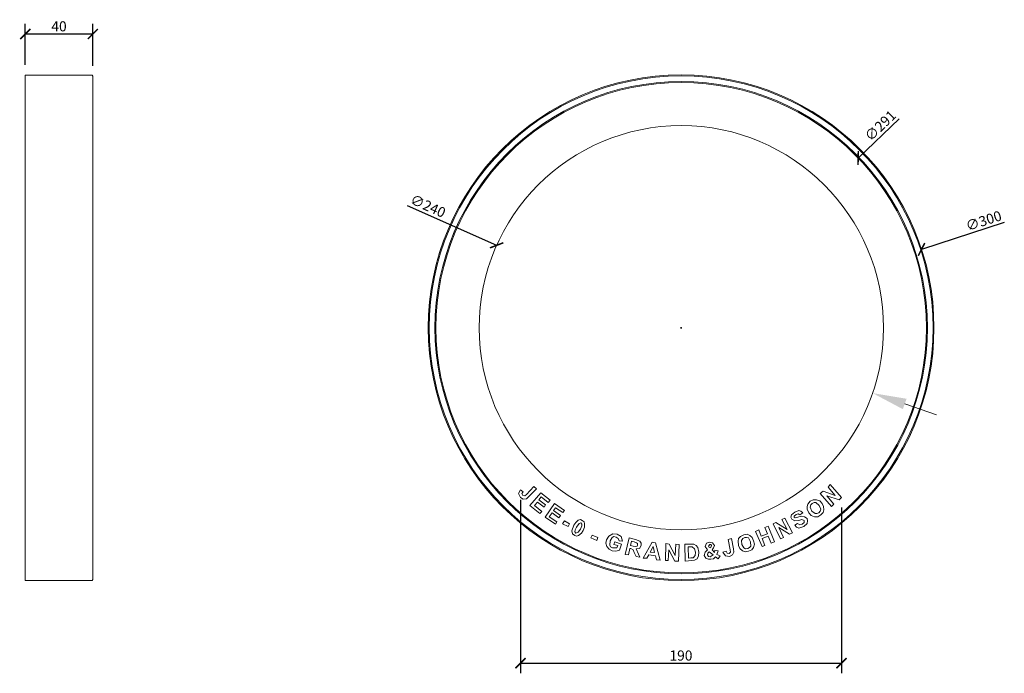
# Model space of a CAD drawing. Units: inches. Extents: x -384 to 201, y -201 to 187.
import ezdxf

# ---------------------------------------------------------------- set-up
doc = ezdxf.new("R2010")
doc.units = ezdxf.units.IN
doc.header["$MEASUREMENT"] = 0
doc.layers.get('Defpoints').update_dxf_attribs({"color": 251})
doc.layers.add('PDF2_Geometry', color=7, linetype='Continuous')
doc.layers.add('PDF2_Solid Fills', color=7, linetype='Continuous')
doc.styles.add('Text_Std', font='arial.ttf')
doc.dimstyles.new('Dim_Std', dxfattribs={"dimscale": 3, "dimtxt": 2, "dimasz": 2, "dimexe": 2, "dimexo": 2, "dimgap": 0.5, "dimtad": 1, "dimdec": 0, "dimzin": 0, "dimdsep": 46, "dimtxsty": 'Text_Std', "dimblk": 'ARCHTICK', "dimcen": 0.09, "dimclrd": 256, "dimclre": 256, "dimclrt": 256, "dimadec": 0, "dimazin": 0, "dimtfac": 1, "dimtdec": 0, "dimtofl": 0, "dimtmove": 2, "dimatfit": 3, "dimldrblk": 'CLOSEDBLANK', "dimfxl": 1, "dimtolj": 1, "dimtzin": 0, "dimlwd": -1, "dimlwe": -1, "dimarcsym": 1})

# ---------------------------------------------------------------- blocks, each defined once
blk = doc.blocks.new('_ArchTick')
at = {"color": 0, "linetype": 'ByBlock', "const_width": 0.15}
blk.add_lwpolyline([(-0.5, -0.5), (0.5, 0.5)], dxfattribs=at)
blk = doc.blocks.new('*D10')
at = {"transparency": 16777216}
for p, q in [((-86.54, -98.2), (-86.54, -201.15)), ((104.03, -102.68), (104.03, -201.15)), ((-86.54, -195.15), (104.03, -195.15))]:
    blk.add_line(p, q, dxfattribs=at)
at = {"layer": 'Defpoints', "color": 0, "transparency": 16777216}
for p in [(-86.54, -92.2), (104.03, -96.68), (104.03, -195.15)]:
    blk.add_point(p, dxfattribs=at)
at = {"transparency": 16777216, "xscale": 6, "yscale": 6, "zscale": 6, "rotation": 180}
blk.add_blockref('_ArchTick', (-86.54, -195.15), dxfattribs=at)
at = {"transparency": 16777216, "xscale": 6, "yscale": 6, "zscale": 6}
blk.add_blockref('_ArchTick', (104.03, -195.15), dxfattribs=at)
at = {"transparency": 16777216, "insert": (8.74, -190.59), "char_height": 6, "attachment_point": 5, "style": 'Text_Std'}
blk.add_mtext('\\A1;190', dxfattribs=at)
blk = doc.blocks.new('_ClosedBlank')
at = {"color": 0, "linetype": 'ByBlock', "lineweight": -2}
for p, q in [((-1, 0.167), (0, 0)), ((-1, 0.167), (-1, -0.167)), ((0, 0), (-1, -0.167))]:
    blk.add_line(p, q, dxfattribs=at)
blk = doc.blocks.new('*D11')
at = {"transparency": 16777216}
for p, q in [((200.71, 66.64), (151.56, 50.61)), ((8.55, 4.06), (9.09, 4.06)), ((8.82, 3.79), (8.82, 4.33))]:
    blk.add_line(p, q, dxfattribs=at)
at = {"layer": 'Defpoints', "color": 0, "transparency": 16777216}
for p in [(151.56, 50.61), (-133.93, -42.49)]:
    blk.add_point(p, dxfattribs=at)
at = {"transparency": 16777216, "xscale": 6, "yscale": 6, "zscale": 6, "rotation": 198.0614067466799}
blk.add_blockref('_ArchTick', (151.56, 50.61), dxfattribs=at)
at = {"transparency": 16777216, "insert": (188.42, 67.61), "char_height": 6, "attachment_point": 5, "rotation": 18.06141, "style": 'Text_Std'}
blk.add_mtext('\\A1;∅300', dxfattribs=at)
blk = doc.blocks.new('*D12')
at = {"transparency": 16777216}
for p, q in [((138.2, 128.16), (113.94, 104.88)), ((8.62, 4.08), (9.16, 4.08)), ((8.89, 3.81), (8.89, 4.35))]:
    blk.add_line(p, q, dxfattribs=at)
at = {"layer": 'Defpoints', "color": 0, "transparency": 16777216}
for p in [(113.94, 104.88), (-96.17, -96.71)]:
    blk.add_point(p, dxfattribs=at)
at = {"transparency": 16777216, "xscale": 6, "yscale": 6, "zscale": 6, "rotation": 223.8158095264193}
blk.add_blockref('_ArchTick', (113.94, 104.88), dxfattribs=at)
at = {"transparency": 16777216, "insert": (127.12, 124.09), "char_height": 6, "attachment_point": 5, "rotation": 43.81581, "style": 'Text_Std'}
blk.add_mtext('\\A1;∅291', dxfattribs=at)
blk = doc.blocks.new('*D13')
at = {"transparency": 16777216}
for p, q in [((-153.76, 76.71), (-100.69, 53.02)), ((8.66, 4.08), (9.2, 4.08)), ((8.93, 3.81), (8.93, 4.35))]:
    blk.add_line(p, q, dxfattribs=at)
at = {"layer": 'Defpoints', "color": 0, "transparency": 16777216}
for p in [(-100.69, 53.02), (118.54, -44.86)]:
    blk.add_point(p, dxfattribs=at)
at = {"transparency": 16777216, "xscale": 6, "yscale": 6, "zscale": 6, "rotation": 335.9418790928025}
blk.add_blockref('_ArchTick', (-100.69, 53.02), dxfattribs=at)
at = {"transparency": 16777216, "insert": (-141.44, 76.39), "char_height": 6, "attachment_point": 5, "rotation": 335.94188, "style": 'Text_Std'}
blk.add_mtext('\\A1;∅240', dxfattribs=at)
blk = doc.blocks.new('*D14')
at = {"transparency": 16777216}
for p, q in [((-380.53, 160.15), (-380.53, 184.53)), ((-340.45, 159.58), (-340.45, 184.53)), ((-380.53, 178.53), (-340.45, 178.53))]:
    blk.add_line(p, q, dxfattribs=at)
at = {"layer": 'Defpoints', "color": 0, "transparency": 16777216}
for p in [(-340.45, 178.53), (-380.53, 154.15), (-340.45, 153.58)]:
    blk.add_point(p, dxfattribs=at)
at = {"transparency": 16777216, "xscale": 6, "yscale": 6, "zscale": 6, "rotation": 180}
blk.add_blockref('_ArchTick', (-380.53, 178.53), dxfattribs=at)
at = {"transparency": 16777216, "xscale": 6, "yscale": 6, "zscale": 6}
blk.add_blockref('_ArchTick', (-340.45, 178.53), dxfattribs=at)
at = {"transparency": 16777216, "insert": (-360.49, 183.09), "char_height": 6, "attachment_point": 5, "style": 'Text_Std'}
blk.add_mtext('\\A1;40', dxfattribs=at)

msp = doc.modelspace()

# ---------------------------------------------------------------- linework, layer by layer
at = {"layer": 'PDF2_Geometry', "lineweight": 18}
for points in [[(-340.45, -144.6), (-340.45, 132.29), (-340.45, 141.25), (-340.45, 146.86), (-340.45, 153.58), (-340.73, 154.15), (-341.01, 154.15), (-379.96, 154.15), (-380.53, 154.15), (-380.53, 153.58), (-380.53, 150.22), (-380.53, -142.08), (-380.53, -145.44), (-380.53, -146), (-379.96, -146), (-341.01, -146), (-340.73, -146), (-340.45, -145.44)], [(-86.54, -96.68), (-87.66, -94.44), (-86.54, -92.2), (-84.86, -93.32), (-85.7, -94.44), (-85.14, -95.56), (-84.02, -95.84), (-82.9, -95), (-78.7, -90.23), (-77.01, -91.63), (-81.5, -96.12), (-82.9, -97.52), (-84.86, -97.8)], [(98.14, -102), (91.42, -94.44), (93.1, -93.04), (100.38, -95.56), (96.18, -90.51), (97.3, -89.11), (104.03, -96.68), (102.63, -98.08), (95.34, -95.84), (99.54, -100.6)], [(-80.94, -101.44), (-74.49, -93.88), (-68.89, -98.36), (-70.01, -99.76), (-74.21, -96.4), (-75.61, -98.08), (-71.69, -101.16), (-72.53, -102.56), (-76.45, -99.48), (-78.13, -101.44), (-73.93, -105.09), (-75.05, -106.21)], [(84.69, -105.93), (83.57, -103.69), (83.57, -102), (84.13, -100.6), (85.53, -98.92), (87.21, -98.08), (89.17, -98.08), (91.14, -98.64), (92.54, -100.32), (93.38, -102), (93.66, -103.97), (93.1, -105.65), (91.7, -107.05), (90.02, -108.17), (88.05, -108.17), (86.09, -107.33)], [(-64.96, -111.25), (-65.8, -112.65), (-71.97, -108.45), (-66.36, -100.32), (-60.48, -104.53), (-61.32, -105.65), (-65.8, -102.84), (-66.92, -104.53), (-62.72, -107.33), (-63.84, -108.73), (-67.77, -105.93), (-69.45, -108.17)], [(76.28, -113.21), (77.96, -112.09), (79.37, -112.93), (80.77, -112.65), (81.89, -111.53), (81.89, -110.41), (80.49, -109.85), (78.81, -110.41), (76.28, -110.69), (74.6, -109.57), (74.04, -108.45), (74.32, -107.05), (76.28, -105.37), (78.81, -104.53), (79.93, -104.81), (81.05, -105.93), (79.37, -107.05), (78.25, -106.49), (77.12, -106.77), (76, -107.89), (76, -108.45), (76.56, -108.73), (80.21, -107.89), (82.17, -108.17), (83.57, -109.29), (83.85, -110.69), (83.57, -112.09), (81.61, -114.05), (78.81, -114.9), (77.4, -114.34)], [(90.58, -105.93), (91.42, -104.81), (91.7, -103.69), (90.86, -101.44), (88.89, -99.76), (87.77, -99.76), (86.65, -100.32), (85.81, -101.16), (85.53, -102.56), (86.37, -104.81), (88.33, -106.21), (89.46, -106.21)], [(-61.6, -112.37), (-60.48, -110.69), (-57.4, -112.37), (-58.24, -114.05)], [(-49.83, -110.41), (-48.71, -111.25), (-48.43, -112.37), (-48.43, -114.34), (-49.27, -116.3), (-50.39, -117.98), (-52.07, -119.38), (-53.19, -119.66), (-54.31, -119.38), (-55.71, -118.26), (-55.99, -116.58), (-54.87, -113.21), (-53.75, -111.53), (-52.35, -110.13), (-50.95, -109.85)], [(67.88, -121.34), (63.39, -112.37), (65.07, -111.53), (71.8, -115.74), (68.72, -109.85), (70.4, -109.01), (74.88, -117.7), (73.2, -118.54), (66.75, -114.62), (69.56, -120.5)], [(-51.79, -112.09), (-53.19, -114.34), (-54.03, -116.02), (-54.31, -117.14), (-53.75, -117.98), (-52.35, -117.42), (-50.95, -115.46), (-50.11, -113.49), (-50.11, -112.65), (-50.67, -111.81)], [(56.95, -125.83), (53.02, -116.86), (54.98, -116.02), (56.39, -119.66), (60.03, -118.26), (58.63, -114.62), (60.59, -113.77), (64.23, -123.02), (62.27, -123.86), (60.59, -119.66), (56.95, -121.06), (58.63, -125.26)], [(-40.58, -120.5), (-41.14, -122.18), (-44.78, -120.78), (-43.94, -119.1)], [(-32.17, -128.35), (-33.86, -127.51), (-35.26, -125.83), (-35.82, -123.86), (-35.54, -121.9), (-34.14, -119.66), (-31.61, -118.26), (-29.09, -118.54), (-26.85, -119.94), (-26.29, -121.34), (-26.01, -122.74), (-27.97, -122.46), (-28.53, -121.06), (-29.65, -120.22), (-31.05, -119.94), (-32.17, -120.5), (-33.29, -122.46), (-33.57, -124.98), (-33.01, -126.11), (-31.89, -126.67), (-29.37, -126.67), (-28.81, -125.26), (-31.05, -124.7), (-30.49, -123.02), (-26.57, -124.42), (-27.69, -128.07), (-29.93, -128.63)], [(-24.33, -130.59), (-22.08, -120.78), (-18.16, -121.62), (-15.64, -122.74), (-14.8, -123.86), (-14.8, -125.26), (-15.92, -126.95), (-17.88, -127.23), (-16.48, -130.31), (-15.64, -132.27), (-17.88, -131.71), (-19, -129.47), (-19.56, -127.79), (-20.96, -126.95), (-21.52, -126.95), (-22.36, -130.87)], [(-19.56, -125.55), (-18.16, -125.83), (-17.32, -125.55), (-17.04, -124.98), (-17.04, -124.14), (-17.6, -123.58), (-19, -123.02), (-20.68, -122.74), (-21.24, -125.26)], [(33.69, -129.19), (35.65, -128.63), (36.21, -129.75), (37.33, -130.03), (38.17, -129.19), (37.89, -127.79), (36.77, -121.62), (38.73, -121.06), (39.85, -127.23), (40.13, -129.19), (39.29, -130.87), (37.61, -131.71), (35.09, -131.43)], [(42.93, -125.26), (42.65, -122.74), (42.93, -121.06), (44.05, -119.94), (46.02, -118.82), (47.98, -118.54), (49.66, -119.38), (51.06, -120.5), (51.9, -122.46), (52.46, -124.42), (51.9, -126.39), (50.78, -127.79), (48.82, -128.63), (46.86, -128.91), (45.18, -128.35), (43.77, -126.95)], [(48.54, -126.95), (49.38, -126.39), (50.22, -125.55), (49.94, -123.02), (48.82, -120.78), (47.7, -120.5), (46.58, -120.5), (45.46, -121.06), (44.62, -122.18), (44.9, -124.7), (46.02, -126.67), (47.14, -127.23)], [(-6.39, -123.58), (-3.59, -133.95), (-5.83, -133.67), (-6.39, -131.43), (-10.31, -130.87), (-11.44, -132.83), (-13.68, -132.83), (-8.35, -123.3)], [(-7.79, -125.83), (-9.47, -129.19), (-6.95, -129.47)], [(7.34, -134.51), (5.1, -134.51), (1.46, -127.79), (1.18, -134.23), (-0.51, -134.23), (-0.23, -124.14), (1.74, -124.42), (5.38, -131.15), (5.66, -124.42), (7.62, -124.7)], [(10.98, -124.42), (14.63, -124.42), (16.31, -124.42), (17.71, -125.26), (18.83, -126.39), (19.39, -129.19), (19.11, -131.43), (18.27, -133.11), (16.87, -133.95), (15.19, -134.23), (11.27, -134.51)], [(13.23, -132.83), (14.63, -132.55), (16.03, -132.55), (17.15, -131.15), (17.43, -129.19), (16.87, -127.23), (15.47, -126.11), (13.79, -126.11), (12.95, -126.11)], [(32, -131.43), (30.88, -133.11), (29.2, -131.99), (28.08, -133.11), (26.4, -133.39), (25, -133.39), (23.6, -132.83), (22.48, -131.15), (23.04, -129.19), (24.44, -127.79), (23.04, -125.83), (23.88, -123.86), (25.56, -123.3), (27.52, -123.58), (28.64, -125.26), (28.08, -126.67), (27.24, -127.79), (28.64, -129.47), (28.92, -128.07), (30.88, -128.35), (30.04, -130.59)], [(26.12, -126.67), (26.4, -126.39), (26.96, -125.26), (26.4, -124.7), (25.84, -124.7), (25, -125.55), (25.56, -126.39)], [(25.56, -128.91), (24.72, -129.75), (24.44, -130.87), (25, -131.71), (26.12, -131.99), (27.8, -130.87)]]:
    msp.add_lwpolyline(points, close=True, dxfattribs=at)
msp.add_lwpolyline([(141.58, -41.19), (160.36, -47.64)], dxfattribs=at)
for centre, radius in [((8.82, 4.06), 150.14), ((8.85, 4.08), 149.55), ((8.87, 4.11), 146.17), ((8.89, 4.08), 145.59), ((8.93, 4.08), 120.04)]:
    msp.add_circle(centre, radius, dxfattribs=at)
at = {"layer": 'PDF2_Solid Fills', "lineweight": 0, "transparency": 33554559}
msp.add_solid([(142.7, -38.11), (140.46, -44.27), (122.52, -34.74)], dxfattribs=at)

# ---------------------------------------------------------------- dimensions: what is measured, and where the dimension line sits
dim = msp.add_linear_dim(base=(-340.45, 178.53), p1=(-380.53, 154.15), p2=(-340.45, 153.58), dimstyle='Dim_Std')
dim.commit()
dim.dimension.update_dxf_attribs({"geometry": '*D14', "text_midpoint": (-360.49, 183.09)})
dim = msp.add_diameter_dim_2p(p1=(-96.17, -96.71), p2=(113.94, 104.88), dimstyle='Dim_Std', override={"dimtmove": 0})
dim.commit()
dim.dimension.update_dxf_attribs({"geometry": '*D12', "text_midpoint": (130.4, 120.68)})
for p1, p2, picture, middle in [((118.54, -44.86), (-100.69, 53.02), '*D13', (-143.37, 72.07)), ((-133.93, -42.49), (151.56, 50.61), '*D11', (189.89, 63.11))]:
    dim = msp.add_diameter_dim_2p(p1=p1, p2=p2, dimstyle='Dim_Std', override={"dimtmove": 0})
    dim.commit()
    dim.dimension.update_dxf_attribs({"geometry": picture, "text_midpoint": middle, "dimtype": 163})
dim = msp.add_linear_dim(base=(104.03, -195.15), p1=(-86.54, -92.2), p2=(104.03, -96.68), text='190', dimstyle='Dim_Std')
dim.commit()
dim.dimension.update_dxf_attribs({"geometry": '*D10', "text_midpoint": (8.74, -190.59)})

doc.saveas('drawing.dxf')
